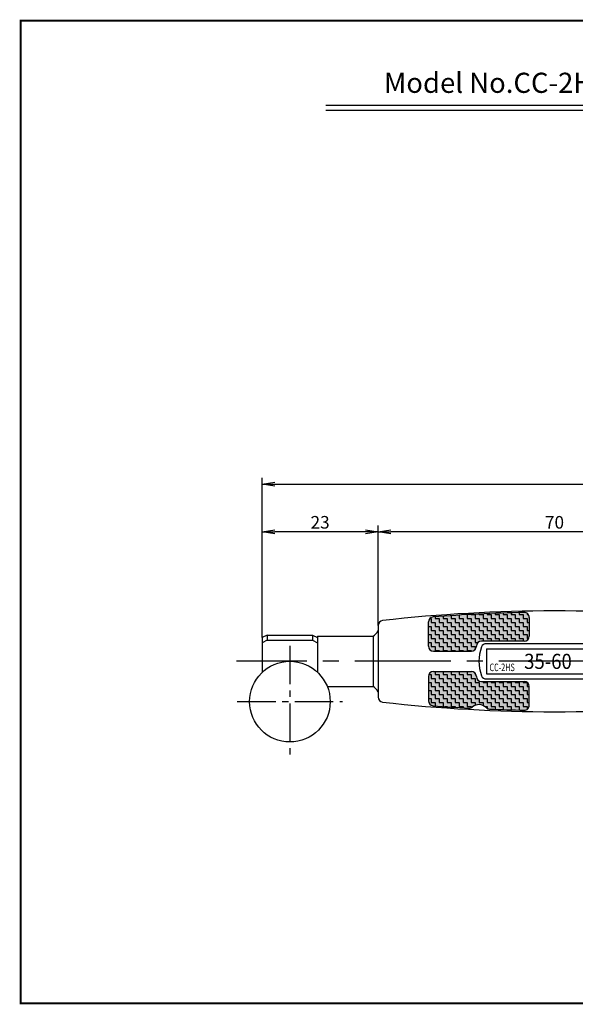
# Model space of a CAD drawing. Extents: x 605 to 875, y 118 to 313.
# Drawn here: x 605 to 715, y 118 to 313 of the extents above; entities that cross this region are included whole.
import ezdxf
from ezdxf.enums import TextEntityAlignment as Align

# ---------------------------------------------------------------- set-up
doc = ezdxf.new("R2010")
doc.units = 0
doc.linetypes.add('CENTER2', pattern=[28.575, 19.05, -3.175, 3.175, -3.175])
doc.layers.get('0').update_dxf_attribs({"linetype": 'CONTINUOUS'})
doc.layers.get('DEFPOINTS').update_dxf_attribs({"linetype": 'CONTINUOUS'})
for name, color, linetype in [('C', 7, 'CONTINUOUS'), ('中心線', 4, 'CENTER2'), ('外形線', 7, 'CONTINUOUS'), ('寸法線', 2, 'CONTINUOUS'), ('文字', 6, 'CONTINUOUS')]:
    doc.layers.add(name, color=color, linetype=linetype)
doc.styles.add('STYLE3', font='romans.shx', dxfattribs={"bigfont": 'bigfont.shx'})
doc.dimstyles.new('STYLE3', dxfattribs={"dimtxt": 2.5, "dimasz": 2.5, "dimexe": 1.25, "dimexo": 0, "dimtad": 1, "dimdec": 1, "dimdsep": 46, "dimtxsty": 'STYLE3', "dimblk1": 'OPEN', "dimblk2": 'OPEN', "dimsah": 1, "dimcen": 2.5, "dimclrd": 2, "dimclre": 2, "dimclrt": 6, "dimadec": 0, "dimazin": 0, "dimtfac": 1, "dimtdec": 4, "dimtmove": 0, "dimatfit": 3, "dimldrblk": 'OPEN', "dimfxl": 1, "dimtolj": 1, "dimtzin": 0, "dimarcsym": 0})

# ---------------------------------------------------------------- blocks, each defined once
blk = doc.blocks.new('_OPEN')
at = {"color": 0, "linetype": 'ByBlock'}
for p, q in [((-1, 0.167), (0, 0)), ((0, 0), (-1, -0.167)), ((0, 0), (-1, 0))]:
    blk.add_line(p, q, dxfattribs=at)
blk = doc.blocks.new('*D32')
at = {"layer": 'DEFPOINTS', "color": 0, "transparency": 16777216}
for p in [(675.74, 211.65), (675.74, 193.05), (745.74, 193.05)]:
    blk.add_point(p, dxfattribs=at)
at = {"layer": '寸法線', "color": 2, "lineweight": -2, "transparency": 16777216}
for p, q in [((675.74, 193.05), (675.74, 212.9)), ((743.24, 211.65), (678.24, 211.65)), ((745.74, 193.05), (745.74, 212.9))]:
    blk.add_line(p, q, dxfattribs=at)
at = {"layer": '寸法線', "color": 2, "lineweight": -2, "transparency": 16777216, "xscale": 2.5, "yscale": 2.5, "zscale": 2.5, "rotation": 180}
blk.add_blockref('_OPEN', (675.74, 211.65), dxfattribs=at)
at = {"layer": '寸法線', "color": 2, "lineweight": -2, "transparency": 16777216, "xscale": 2.5, "yscale": 2.5, "zscale": 2.5}
blk.add_blockref('_OPEN', (745.74, 211.65), dxfattribs=at)
at = {"layer": '寸法線', "color": 6, "transparency": 16777216, "insert": (710.74, 213.53), "char_height": 2.5, "attachment_point": 5, "style": 'STYLE3'}
blk.add_mtext('\\A1;70', dxfattribs=at)
blk = doc.blocks.new('*D33')
at = {"layer": 'DEFPOINTS', "color": 0, "transparency": 16777216}
for p in [(804.24, 221.1), (804.24, 202.94), (652.74, 190.64)]:
    blk.add_point(p, dxfattribs=at)
at = {"layer": '寸法線', "color": 2, "lineweight": -2, "transparency": 16777216}
for p, q in [((652.74, 190.64), (652.74, 222.35)), ((655.24, 221.1), (801.74, 221.1)), ((804.24, 202.94), (804.24, 222.35))]:
    blk.add_line(p, q, dxfattribs=at)
at = {"layer": '寸法線', "color": 2, "lineweight": -2, "transparency": 16777216, "xscale": 2.5, "yscale": 2.5, "zscale": 2.5, "rotation": 180}
blk.add_blockref('_OPEN', (652.74, 221.1), dxfattribs=at)
at = {"layer": '寸法線', "color": 2, "lineweight": -2, "transparency": 16777216, "xscale": 2.5, "yscale": 2.5, "zscale": 2.5}
blk.add_blockref('_OPEN', (804.24, 221.1), dxfattribs=at)
at = {"layer": '寸法線', "color": 6, "transparency": 16777216, "insert": (728.49, 222.97), "char_height": 2.5, "attachment_point": 5, "style": 'STYLE3'}
blk.add_mtext('\\A1;151.5', dxfattribs=at)
blk = doc.blocks.new('*D37')
at = {"layer": 'DEFPOINTS', "color": 0, "transparency": 16777216}
for p in [(652.74, 211.65), (675.74, 193.05), (652.74, 190.64)]:
    blk.add_point(p, dxfattribs=at)
at = {"layer": '寸法線', "color": 2, "lineweight": -2, "transparency": 16777216}
for p, q in [((652.74, 190.64), (652.74, 212.9)), ((673.24, 211.65), (655.24, 211.65)), ((675.74, 193.05), (675.74, 212.9))]:
    blk.add_line(p, q, dxfattribs=at)
at = {"layer": '寸法線', "color": 2, "lineweight": -2, "transparency": 16777216, "xscale": 2.5, "yscale": 2.5, "zscale": 2.5, "rotation": 180}
blk.add_blockref('_OPEN', (652.74, 211.65), dxfattribs=at)
at = {"layer": '寸法線', "color": 2, "lineweight": -2, "transparency": 16777216, "xscale": 2.5, "yscale": 2.5, "zscale": 2.5}
blk.add_blockref('_OPEN', (675.74, 211.65), dxfattribs=at)
at = {"layer": '寸法線', "color": 6, "transparency": 16777216, "insert": (664.24, 213.53), "char_height": 2.5, "attachment_point": 5, "style": 'STYLE3'}
blk.add_mtext('\\A1;23', dxfattribs=at)

msp = doc.modelspace()

# ---------------------------------------------------------------- hatches: boundary and pattern name
at = {"layer": '文字'}
h = msp.add_hatch(color=3, dxfattribs=at)
h.dxf.hatch_style = 1
h.paths.add_polyline_path([(705.551, 195.22, 0.0866735), (705.304, 195.46), (705.304, 195.22)], flags=17)
h.paths.add_polyline_path([(705.304, 192.839), (705.304, 192.045), (705.741, 192.045), (705.741, 193.633), (705.304, 193.633), (705.304, 194.427), (704.51, 194.427), (704.51, 195.22), (703.716, 195.22), (703.716, 195.612, 0.0012921), (702.129, 195.571), (702.129, 195.22), (702.923, 195.22), (702.923, 194.427), (703.716, 194.427), (703.716, 193.633), (704.51, 193.633), (704.51, 192.839)])
h.paths.add_polyline_path([(702.129, 192.839), (702.129, 192.045), (702.923, 192.045), (702.923, 191.252), (703.716, 191.252), (703.716, 190.458), (704.51, 190.458), (704.51, 189.942), (704.741, 189.942, 0.272759), (705.616, 190.458), (705.304, 190.458), (705.304, 191.252), (704.51, 191.252), (704.51, 192.045), (703.716, 192.045), (703.716, 192.839), (702.923, 192.839), (702.923, 193.633), (702.129, 193.633), (702.129, 194.427), (701.335, 194.427), (701.335, 195.22), (700.541, 195.22), (700.541, 195.523, 0.0012925), (698.954, 195.466), (698.954, 195.22), (699.748, 195.22), (699.748, 194.427), (700.541, 194.427), (700.541, 193.633), (701.335, 193.633), (701.335, 192.839)])
h.paths.add_polyline_path([(699.748, 192.045), (699.748, 191.252), (700.541, 191.252), (700.541, 190.458), (701.335, 190.458), (701.335, 189.942), (702.923, 189.942), (702.923, 190.458), (702.129, 190.458), (702.129, 191.252), (701.335, 191.252), (701.335, 192.045), (700.541, 192.045), (700.541, 192.839), (699.748, 192.839), (699.748, 193.633), (698.954, 193.633), (698.954, 194.427), (698.16, 194.427), (698.16, 195.22), (697.366, 195.22), (697.366, 195.401, 0.0012931), (695.779, 195.328), (695.779, 195.22), (696.573, 195.22), (696.573, 194.427), (697.366, 194.427), (697.366, 193.633), (698.16, 193.633), (698.16, 192.839), (698.954, 192.839), (698.954, 192.045)])
h.paths.add_polyline_path([(697.366, 191.252), (697.366, 190.458), (698.16, 190.458), (698.16, 189.942), (699.748, 189.942), (699.748, 190.458), (698.954, 190.458), (698.954, 191.252), (698.16, 191.252), (698.16, 192.045), (697.366, 192.045), (697.366, 192.839), (696.573, 192.839), (696.573, 193.633), (695.779, 193.633), (695.779, 194.427), (694.985, 194.427), (694.985, 195.22), (694.191, 195.22), (694.191, 195.246, 0.0006468), (693.398, 195.202), (693.398, 194.427), (694.191, 194.427), (694.191, 193.633), (694.985, 193.633), (694.985, 192.839), (695.779, 192.839), (695.779, 192.045), (696.573, 192.045), (696.573, 191.252)])
h.paths.add_polyline_path([(694.191, 191.252), (694.191, 190.458), (694.985, 190.458), (694.985, 189.664), (695.549, 189.664, -0.1934388), (696.241, 189.942), (696.573, 189.942), (696.573, 190.458), (695.779, 190.458), (695.779, 191.252), (694.985, 191.252), (694.985, 192.045), (694.191, 192.045), (694.191, 192.839), (693.398, 192.839), (693.398, 193.633), (692.604, 193.633), (692.604, 194.427), (691.81, 194.427), (691.81, 195.108, 0.0012944), (690.223, 195.006), (690.223, 194.427), (691.016, 194.427), (691.016, 193.633), (691.81, 193.633), (691.81, 192.839), (692.604, 192.839), (692.604, 192.045), (693.398, 192.045), (693.398, 191.252)])
h.paths.add_polyline_path([(692.604, 189.664), (692.604, 188.87), (693.398, 188.87), (693.398, 188.077), (694.191, 188.077), (694.191, 187.942), (694.241, 187.942, 0.2129065), (694.985, 188.274), (694.985, 188.87), (694.191, 188.87), (694.191, 189.664), (693.398, 189.664), (693.398, 190.458), (692.604, 190.458), (692.604, 191.252), (691.81, 191.252), (691.81, 192.045), (691.016, 192.045), (691.016, 192.839), (690.223, 192.839), (690.223, 193.633), (689.429, 193.633), (689.429, 194.427), (688.635, 194.427), (688.635, 194.896, 0.0012953), (687.048, 194.777), (687.048, 194.427), (687.841, 194.427), (687.841, 193.633), (688.635, 193.633), (688.635, 192.839), (689.429, 192.839), (689.429, 192.045), (690.223, 192.045), (690.223, 191.252), (691.016, 191.252), (691.016, 190.458), (691.81, 190.458), (691.81, 189.664)])
h.paths.add_polyline_path([(689.429, 189.664), (689.429, 188.87), (690.223, 188.87), (690.223, 188.077), (691.016, 188.077), (691.016, 187.942), (692.604, 187.942), (692.604, 188.077), (691.81, 188.077), (691.81, 188.87), (691.016, 188.87), (691.016, 189.664), (690.223, 189.664), (690.223, 190.458), (689.429, 190.458), (689.429, 191.252), (688.635, 191.252), (688.635, 192.045), (687.841, 192.045), (687.841, 192.839), (687.048, 192.839), (687.048, 193.633), (686.254, 193.633), (686.254, 194.427), (686.004, 194.427, 0.1878152), (685.741, 193.75), (685.741, 192.839), (686.254, 192.839), (686.254, 192.045), (687.048, 192.045), (687.048, 191.252), (687.841, 191.252), (687.841, 190.458), (688.635, 190.458), (688.635, 189.664)])
h.paths.add_polyline_path([(687.841, 188.077), (687.841, 187.942), (689.429, 187.942), (689.429, 188.077), (688.635, 188.077), (688.635, 188.87), (687.841, 188.87), (687.841, 189.664), (687.048, 189.664), (687.048, 190.458), (686.254, 190.458), (686.254, 191.252), (685.741, 191.252), (685.741, 189.664), (686.254, 189.664), (686.254, 188.87), (687.048, 188.87), (687.048, 188.077)], flags=17)
at = {"layer": '文字', "true_color": 0xafd9aa}
h = msp.add_hatch(color=9, dxfattribs=at)
h.dxf.hatch_style = 1
h.paths.add_polyline_path([(705.304, 195.22), (705.304, 195.46, 0.1555749), (704.721, 195.633, 0.000818), (703.716, 195.612), (703.716, 195.22), (704.51, 195.22), (704.51, 194.427), (705.304, 194.427), (705.304, 193.633), (705.741, 193.633), (705.741, 194.633, 0.1581002), (705.551, 195.22)])
h.paths.add_polyline_path([(703.716, 193.633), (703.716, 194.427), (702.923, 194.427), (702.923, 195.22), (702.129, 195.22), (702.129, 195.571, 0.0012923), (700.541, 195.523), (700.541, 195.22), (701.335, 195.22), (701.335, 194.427), (702.129, 194.427), (702.129, 193.633), (702.923, 193.633), (702.923, 192.839), (703.716, 192.839), (703.716, 192.045), (704.51, 192.045), (704.51, 191.252), (705.304, 191.252), (705.304, 190.458), (705.616, 190.458, 0.1270953), (705.741, 190.942), (705.741, 192.045), (705.304, 192.045), (705.304, 192.839), (704.51, 192.839), (704.51, 193.633)])
h.paths.add_polyline_path([(702.129, 191.252), (702.129, 190.458), (702.923, 190.458), (702.923, 189.942), (704.51, 189.942), (704.51, 190.458), (703.716, 190.458), (703.716, 191.252), (702.923, 191.252), (702.923, 192.045), (702.129, 192.045), (702.129, 192.839), (701.335, 192.839), (701.335, 193.633), (700.541, 193.633), (700.541, 194.427), (699.748, 194.427), (699.748, 195.22), (698.954, 195.22), (698.954, 195.466, 0.0012928), (697.366, 195.401), (697.366, 195.22), (698.16, 195.22), (698.16, 194.427), (698.954, 194.427), (698.954, 193.633), (699.748, 193.633), (699.748, 192.839), (700.541, 192.839), (700.541, 192.045), (701.335, 192.045), (701.335, 191.252)])
h.paths.add_polyline_path([(699.748, 191.252), (699.748, 192.045), (698.954, 192.045), (698.954, 192.839), (698.16, 192.839), (698.16, 193.633), (697.366, 193.633), (697.366, 194.427), (696.573, 194.427), (696.573, 195.22), (695.779, 195.22), (695.779, 195.328, 0.0012934), (694.191, 195.246), (694.191, 195.22), (694.985, 195.22), (694.985, 194.427), (695.779, 194.427), (695.779, 193.633), (696.573, 193.633), (696.573, 192.839), (697.366, 192.839), (697.366, 192.045), (698.16, 192.045), (698.16, 191.252), (698.954, 191.252), (698.954, 190.458), (699.748, 190.458), (699.748, 189.942), (701.335, 189.942), (701.335, 190.458), (700.541, 190.458), (700.541, 191.252)])
h.paths.add_polyline_path([(696.573, 191.252), (696.573, 192.045), (695.779, 192.045), (695.779, 192.839), (694.985, 192.839), (694.985, 193.633), (694.191, 193.633), (694.191, 194.427), (693.398, 194.427), (693.398, 195.202, 0.001294), (691.81, 195.108), (691.81, 194.427), (692.604, 194.427), (692.604, 193.633), (693.398, 193.633), (693.398, 192.839), (694.191, 192.839), (694.191, 192.045), (694.985, 192.045), (694.985, 191.252), (695.779, 191.252), (695.779, 190.458), (696.573, 190.458), (696.573, 189.942), (698.16, 189.942), (698.16, 190.458), (697.366, 190.458), (697.366, 191.252)])
h = msp.add_hatch(color=9, dxfattribs=at)
h.dxf.hatch_style = 1
h.paths.add_polyline_path([(692.604, 191.252), (692.604, 190.458), (693.398, 190.458), (693.398, 189.664), (694.191, 189.664), (694.191, 188.87), (694.985, 188.87), (694.985, 188.274, 0.1849928), (695.241, 188.942, -0.2043974), (695.549, 189.664), (694.985, 189.664), (694.985, 190.458), (694.191, 190.458), (694.191, 191.252), (693.398, 191.252), (693.398, 192.045), (692.604, 192.045), (692.604, 192.839), (691.81, 192.839), (691.81, 193.633), (691.016, 193.633), (691.016, 194.427), (690.223, 194.427), (690.223, 195.006, 0.0012948), (688.635, 194.896), (688.635, 194.427), (689.429, 194.427), (689.429, 193.633), (690.223, 193.633), (690.223, 192.839), (691.016, 192.839), (691.016, 192.045), (691.81, 192.045), (691.81, 191.252)])
h.paths.add_polyline_path([(691.016, 189.664), (691.016, 188.87), (691.81, 188.87), (691.81, 188.077), (692.604, 188.077), (692.604, 187.942), (694.191, 187.942), (694.191, 188.077), (693.398, 188.077), (693.398, 188.87), (692.604, 188.87), (692.604, 189.664), (691.81, 189.664), (691.81, 190.458), (691.016, 190.458), (691.016, 191.252), (690.223, 191.252), (690.223, 192.045), (689.429, 192.045), (689.429, 192.839), (688.635, 192.839), (688.635, 193.633), (687.841, 193.633), (687.841, 194.427), (687.048, 194.427), (687.048, 194.777, 0.0003141), (686.663, 194.747, 0.189661), (686.004, 194.427), (686.254, 194.427), (686.254, 193.633), (687.048, 193.633), (687.048, 192.839), (687.841, 192.839), (687.841, 192.045), (688.635, 192.045), (688.635, 191.252), (689.429, 191.252), (689.429, 190.458), (690.223, 190.458), (690.223, 189.664)])
h.paths.add_polyline_path([(688.635, 189.664), (688.635, 190.458), (687.841, 190.458), (687.841, 191.252), (687.048, 191.252), (687.048, 192.045), (686.254, 192.045), (686.254, 192.839), (685.741, 192.839), (685.741, 191.252), (686.254, 191.252), (686.254, 190.458), (687.048, 190.458), (687.048, 189.664), (687.841, 189.664), (687.841, 188.87), (688.635, 188.87), (688.635, 188.077), (689.429, 188.077), (689.429, 187.942), (691.016, 187.942), (691.016, 188.077), (690.223, 188.077), (690.223, 188.87), (689.429, 188.87), (689.429, 189.664)])
h.paths.add_polyline_path([(686.254, 188.87), (686.254, 189.664), (685.741, 189.664), (685.741, 188.942, 0.2677448), (686.24, 188.077), (686.254, 188.077), (686.254, 188.069, 0.1279138), (686.741, 187.942), (687.841, 187.942), (687.841, 188.077), (687.048, 188.077), (687.048, 188.87)])
at = {"layer": '文字'}
h = msp.add_hatch(color=3, dxfattribs=at)
h.dxf.hatch_style = 1
h.paths.add_polyline_path([(705.741, 180.933), (705.741, 180.942, 0.4142136), (704.741, 181.942), (704.51, 181.942), (704.51, 181.727), (705.304, 181.727), (705.304, 180.933)])
h.paths.add_polyline_path([(704.51, 179.345), (704.51, 178.552), (705.304, 178.552), (705.304, 177.758), (705.741, 177.758), (705.741, 179.345), (705.304, 179.345), (705.304, 180.139), (704.51, 180.139), (704.51, 180.933), (703.716, 180.933), (703.716, 181.727), (702.923, 181.727), (702.923, 181.942), (701.335, 181.942), (701.335, 181.727), (702.129, 181.727), (702.129, 180.933), (702.923, 180.933), (702.923, 180.139), (703.716, 180.139), (703.716, 179.345)])
h.paths.add_polyline_path([(702.129, 178.552), (702.129, 177.758), (702.923, 177.758), (702.923, 176.964), (703.716, 176.964), (703.716, 176.272, 0.000818), (704.721, 176.251, 0.1555749), (705.304, 176.424), (705.304, 176.964), (704.51, 176.964), (704.51, 177.758), (703.716, 177.758), (703.716, 178.552), (702.923, 178.552), (702.923, 179.345), (702.129, 179.345), (702.129, 180.139), (701.335, 180.139), (701.335, 180.933), (700.541, 180.933), (700.541, 181.727), (699.748, 181.727), (699.748, 181.942), (698.16, 181.942), (698.16, 181.727), (698.954, 181.727), (698.954, 180.933), (699.748, 180.933), (699.748, 180.139), (700.541, 180.139), (700.541, 179.345), (701.335, 179.345), (701.335, 178.552)])
h.paths.add_polyline_path([(698.16, 179.345), (698.16, 178.552), (698.954, 178.552), (698.954, 177.758), (699.748, 177.758), (699.748, 176.964), (700.541, 176.964), (700.541, 176.362, 0.0012923), (702.129, 176.313), (702.129, 176.964), (701.335, 176.964), (701.335, 177.758), (700.541, 177.758), (700.541, 178.552), (699.748, 178.552), (699.748, 179.345), (698.954, 179.345), (698.954, 180.139), (698.16, 180.139), (698.16, 180.933), (697.366, 180.933), (697.366, 181.727), (696.573, 181.727), (696.573, 181.942), (696.241, 181.942, -0.4142136), (695.241, 182.942, 0.0955411), (695.169, 183.314), (694.985, 183.314), (694.985, 183.61, 0.2129065), (694.241, 183.942), (693.398, 183.942), (693.398, 183.314), (694.191, 183.314), (694.191, 182.52), (694.985, 182.52), (694.985, 181.727), (695.779, 181.727), (695.779, 180.933), (696.573, 180.933), (696.573, 180.139), (697.366, 180.139), (697.366, 179.345)])
h.paths.add_polyline_path([(695.779, 178.552), (695.779, 177.758), (696.573, 177.758), (696.573, 177.177, -0.0525798), (696.934, 176.964), (697.366, 176.964), (697.366, 176.604, 0.1249258), (697.838, 176.463, 0.0009089), (698.954, 176.418), (698.954, 176.964), (698.16, 176.964), (698.16, 177.758), (697.366, 177.758), (697.366, 178.552), (696.573, 178.552), (696.573, 179.345), (695.779, 179.345), (695.779, 180.139), (694.985, 180.139), (694.985, 180.933), (694.191, 180.933), (694.191, 181.727), (693.398, 181.727), (693.398, 182.52), (692.604, 182.52), (692.604, 183.314), (691.81, 183.314), (691.81, 183.942), (690.223, 183.942), (690.223, 183.314), (691.016, 183.314), (691.016, 182.52), (691.81, 182.52), (691.81, 181.727), (692.604, 181.727), (692.604, 180.933), (693.398, 180.933), (693.398, 180.139), (694.191, 180.139), (694.191, 179.345), (694.985, 179.345), (694.985, 178.552)])
h.paths.add_polyline_path([(693.398, 177.758), (693.398, 176.964), (694.191, 176.964), (694.191, 176.733, 0.0782791), (694.458, 176.893, -0.0773299), (694.985, 177.21), (694.985, 177.758), (694.191, 177.758), (694.191, 178.552), (693.398, 178.552), (693.398, 179.345), (692.604, 179.345), (692.604, 180.139), (691.81, 180.139), (691.81, 180.933), (691.016, 180.933), (691.016, 181.727), (690.223, 181.727), (690.223, 182.52), (689.429, 182.52), (689.429, 183.314), (688.635, 183.314), (688.635, 183.942), (687.048, 183.942), (687.048, 183.314), (687.841, 183.314), (687.841, 182.52), (688.635, 182.52), (688.635, 181.727), (689.429, 181.727), (689.429, 180.933), (690.223, 180.933), (690.223, 180.139), (691.016, 180.139), (691.016, 179.345), (691.81, 179.345), (691.81, 178.552), (692.604, 178.552), (692.604, 177.758)])
h.paths.add_polyline_path([(691.016, 176.964), (691.016, 176.826, 0.0012942), (692.604, 176.728), (692.604, 176.964), (691.81, 176.964), (691.81, 177.758), (691.016, 177.758), (691.016, 178.552), (690.223, 178.552), (690.223, 179.345), (689.429, 179.345), (689.429, 180.139), (688.635, 180.139), (688.635, 180.933), (687.841, 180.933), (687.841, 181.727), (687.048, 181.727), (687.048, 182.52), (686.254, 182.52), (686.254, 183.314), (685.813, 183.314, 0.0955411), (685.741, 182.942), (685.741, 181.727), (686.254, 181.727), (686.254, 180.933), (687.048, 180.933), (687.048, 180.139), (687.841, 180.139), (687.841, 179.345), (688.635, 179.345), (688.635, 178.552), (689.429, 178.552), (689.429, 177.758), (690.223, 177.758), (690.223, 176.964)])
h.paths.add_polyline_path([(688.635, 176.988), (688.635, 177.758), (687.841, 177.758), (687.841, 178.552), (687.048, 178.552), (687.048, 179.345), (686.254, 179.345), (686.254, 180.139), (685.741, 180.139), (685.741, 178.552), (686.254, 178.552), (686.254, 177.758), (687.048, 177.758), (687.048, 177.107, 0.0012953)], flags=17)
at = {"layer": '文字', "true_color": 0xafd9aa}
h = msp.add_hatch(color=9, dxfattribs=at)
h.dxf.hatch_style = 1
h.paths.add_polyline_path([(693.398, 179.345), (693.398, 178.552), (694.191, 178.552), (694.191, 177.758), (694.985, 177.758), (694.985, 177.21, -0.2069828), (696.573, 177.177), (696.573, 177.758), (695.779, 177.758), (695.779, 178.552), (694.985, 178.552), (694.985, 179.345), (694.191, 179.345), (694.191, 180.139), (693.398, 180.139), (693.398, 180.933), (692.604, 180.933), (692.604, 181.727), (691.81, 181.727), (691.81, 182.52), (691.016, 182.52), (691.016, 183.314), (690.223, 183.314), (690.223, 183.942), (688.635, 183.942), (688.635, 183.314), (689.429, 183.314), (689.429, 182.52), (690.223, 182.52), (690.223, 181.727), (691.016, 181.727), (691.016, 180.933), (691.81, 180.933), (691.81, 180.139), (692.604, 180.139), (692.604, 179.345)])
h.paths.add_polyline_path([(697.366, 176.604), (697.366, 176.964), (696.934, 176.964, -0.038695), (697.167, 176.761, 0.0637064)])
h.paths.add_polyline_path([(691.81, 177.758), (691.81, 176.964), (692.604, 176.964), (692.604, 176.728, 0.0009436), (693.762, 176.662, 0.1102257), (694.191, 176.733), (694.191, 176.964), (693.398, 176.964), (693.398, 177.758), (692.604, 177.758), (692.604, 178.552), (691.81, 178.552), (691.81, 179.345), (691.016, 179.345), (691.016, 180.139), (690.223, 180.139), (690.223, 180.933), (689.429, 180.933), (689.429, 181.727), (688.635, 181.727), (688.635, 182.52), (687.841, 182.52), (687.841, 183.314), (687.048, 183.314), (687.048, 183.942), (686.741, 183.942, 0.3065413), (685.813, 183.314), (686.254, 183.314), (686.254, 182.52), (687.048, 182.52), (687.048, 181.727), (687.841, 181.727), (687.841, 180.933), (688.635, 180.933), (688.635, 180.139), (689.429, 180.139), (689.429, 179.345), (690.223, 179.345), (690.223, 178.552), (691.016, 178.552), (691.016, 177.758)])
h.paths.add_polyline_path([(689.429, 176.964), (689.429, 176.932, 0.0012946), (691.016, 176.826), (691.016, 176.964), (690.223, 176.964), (690.223, 177.758), (689.429, 177.758), (689.429, 178.552), (688.635, 178.552), (688.635, 179.345), (687.841, 179.345), (687.841, 180.139), (687.048, 180.139), (687.048, 180.933), (686.254, 180.933), (686.254, 181.727), (685.741, 181.727), (685.741, 180.139), (686.254, 180.139), (686.254, 179.345), (687.048, 179.345), (687.048, 178.552), (687.841, 178.552), (687.841, 177.758), (688.635, 177.758), (688.635, 176.988, 0.0002782), (688.976, 176.964)])
h.paths.add_polyline_path([(687.048, 177.107), (687.048, 177.758), (686.254, 177.758), (686.254, 178.552), (685.741, 178.552), (685.741, 178.134, 0.391419), (686.663, 177.137, 0.0003141)])
h = msp.add_hatch(color=9, dxfattribs=at)
h.dxf.hatch_style = 1
h.paths.add_polyline_path([(705.304, 180.933), (705.304, 181.727), (704.51, 181.727), (704.51, 181.942), (702.923, 181.942), (702.923, 181.727), (703.716, 181.727), (703.716, 180.933), (704.51, 180.933), (704.51, 180.139), (705.304, 180.139), (705.304, 179.345), (705.741, 179.345), (705.741, 180.933)], flags=17)
h.paths.add_polyline_path([(703.716, 178.552), (703.716, 177.758), (704.51, 177.758), (704.51, 176.964), (705.304, 176.964), (705.304, 176.424, 0.2481744), (705.741, 177.251), (705.741, 177.758), (705.304, 177.758), (705.304, 178.552), (704.51, 178.552), (704.51, 179.345), (703.716, 179.345), (703.716, 180.139), (702.923, 180.139), (702.923, 180.933), (702.129, 180.933), (702.129, 181.727), (701.335, 181.727), (701.335, 181.942), (699.748, 181.942), (699.748, 181.727), (700.541, 181.727), (700.541, 180.933), (701.335, 180.933), (701.335, 180.139), (702.129, 180.139), (702.129, 179.345), (702.923, 179.345), (702.923, 178.552)])
h.paths.add_polyline_path([(701.335, 178.552), (701.335, 179.345), (700.541, 179.345), (700.541, 180.139), (699.748, 180.139), (699.748, 180.933), (698.954, 180.933), (698.954, 181.727), (698.16, 181.727), (698.16, 181.942), (696.573, 181.942), (696.573, 181.727), (697.366, 181.727), (697.366, 180.933), (698.16, 180.933), (698.16, 180.139), (698.954, 180.139), (698.954, 179.345), (699.748, 179.345), (699.748, 178.552), (700.541, 178.552), (700.541, 177.758), (701.335, 177.758), (701.335, 176.964), (702.129, 176.964), (702.129, 176.313, 0.0012921), (703.716, 176.272), (703.716, 176.964), (702.923, 176.964), (702.923, 177.758), (702.129, 177.758), (702.129, 178.552)])
h.paths.add_polyline_path([(698.954, 176.964), (698.954, 176.418, 0.0012925), (700.541, 176.362), (700.541, 176.964), (699.748, 176.964), (699.748, 177.758), (698.954, 177.758), (698.954, 178.552), (698.16, 178.552), (698.16, 179.345), (697.366, 179.345), (697.366, 180.139), (696.573, 180.139), (696.573, 180.933), (695.779, 180.933), (695.779, 181.727), (694.985, 181.727), (694.985, 182.52), (694.191, 182.52), (694.191, 183.314), (693.398, 183.314), (693.398, 183.942), (691.81, 183.942), (691.81, 183.314), (692.604, 183.314), (692.604, 182.52), (693.398, 182.52), (693.398, 181.727), (694.191, 181.727), (694.191, 180.933), (694.985, 180.933), (694.985, 180.139), (695.779, 180.139), (695.779, 179.345), (696.573, 179.345), (696.573, 178.552), (697.366, 178.552), (697.366, 177.758), (698.16, 177.758), (698.16, 176.964)])
h.paths.add_polyline_path([(695.169, 183.314, 0.0878981), (694.985, 183.61), (694.985, 183.314)], flags=17)

# ---------------------------------------------------------------- linework, layer by layer
at = {"layer": 'C', "const_width": 0.4}
msp.add_lwpolyline([(604.845, 313.077), (859.845, 313.077), (859.845, 118.077), (604.845, 118.077), (604.845, 313.077)], dxfattribs=at)
at = {"layer": 'DEFPOINTS', "color": 0, "linetype": 'ByBlock'}
msp.add_point((652.741, 189.642), dxfattribs=at)
at = {"layer": '中心線', "ltscale": 0.4}
for p, q in [((658.241, 189.028), (658.241, 166.856)), ((647.807, 177.942), (668.675, 177.942))]:
    msp.add_line(p, q, dxfattribs=at)
at = {"layer": '中心線'}
msp.add_line((804.462, 185.942), (647.678, 185.942), dxfattribs=at)
at = {"layer": '外形線'}
for p, q in [((665.345, 296.293), (799.345, 296.293)), ((665.345, 295.293), (799.345, 295.293)), ((675.741, 193.049), (675.741, 191.942)), ((675.741, 191.942), (675.741, 179.942)), ((653.741, 191.142), (652.741, 190.642)), ((652.741, 190.642), (652.741, 183.752)), ((653.741, 190.142), (652.741, 189.642)), ((653.741, 191.142), (662.741, 191.142)), ((653.741, 191.142), (653.741, 190.142)), ((653.741, 191.142), (653.741, 190.142)), ((653.741, 190.142), (662.741, 190.142)), ((662.741, 191.142), (662.741, 190.142)), ((662.741, 191.142), (663.741, 190.642)), ((662.741, 190.142), (663.741, 189.642)), ((663.741, 190.942), (663.741, 183.752)), ((663.741, 190.942), (674.741, 190.942)), ((674.741, 190.942), (674.741, 180.942)), ((724.279, 189.442), (697.203, 189.442)), ((697.241, 188.442), (724.241, 188.442)), ((697.241, 188.442), (697.241, 183.442)), ((697.203, 182.442), (724.279, 182.442)), ((697.241, 183.442), (724.241, 183.442)), ((665.657, 180.942), (674.741, 180.942)), ((675.741, 179.942), (675.741, 178.835))]:
    msp.add_line(p, q, dxfattribs=at)
at = {"layer": '外形線', "color": 9, "linetype": 'Continuous', "true_color": 0xafd9aa}
for p, q in [((697.366, 195.401), (697.366, 195.22)), ((698.954, 195.466), (698.954, 195.22)), ((700.541, 195.523), (700.541, 195.22)), ((702.129, 195.571), (702.129, 195.22)), ((703.716, 195.612), (703.716, 195.22)), ((705.304, 195.46), (705.304, 195.22)), ((686.004, 194.427), (686.254, 194.427)), ((686.254, 194.427), (686.254, 193.633)), ((686.254, 193.633), (687.048, 193.633)), ((687.048, 194.777), (687.048, 194.427)), ((687.048, 194.427), (687.841, 194.427)), ((687.048, 193.633), (687.048, 192.839)), ((687.841, 194.427), (687.841, 193.633)), ((687.841, 193.633), (688.635, 193.633)), ((688.635, 194.896), (688.635, 194.427)), ((688.635, 194.427), (689.429, 194.427)), ((688.635, 193.633), (688.635, 192.839)), ((689.429, 194.427), (689.429, 193.633)), ((689.429, 193.633), (690.223, 193.633)), ((690.223, 195.006), (690.223, 194.427)), ((690.223, 194.427), (691.016, 194.427)), ((690.223, 193.633), (690.223, 192.839)), ((691.016, 194.427), (691.016, 193.633)), ((691.016, 193.633), (691.81, 193.633)), ((691.81, 195.108), (691.81, 194.427)), ((691.81, 194.427), (692.604, 194.427)), ((691.81, 193.633), (691.81, 192.839)), ((692.604, 194.427), (692.604, 193.633)), ((692.604, 193.633), (693.398, 193.633)), ((693.398, 195.202), (693.398, 194.427)), ((693.398, 194.427), (694.191, 194.427)), ((693.398, 193.633), (693.398, 192.839)), ((694.191, 195.246), (694.191, 195.22)), ((694.191, 195.22), (694.985, 195.22)), ((694.191, 194.427), (694.191, 193.633)), ((694.191, 193.633), (694.985, 193.633)), ((694.985, 195.22), (694.985, 194.427)), ((694.985, 194.427), (695.779, 194.427)), ((694.985, 193.633), (694.985, 192.839)), ((695.779, 195.328), (695.779, 195.22)), ((695.779, 195.22), (696.573, 195.22)), ((695.779, 194.427), (695.779, 193.633)), ((695.779, 193.633), (696.573, 193.633)), ((696.573, 195.22), (696.573, 194.427)), ((696.573, 194.427), (697.366, 194.427)), ((696.573, 193.633), (696.573, 192.839)), ((697.366, 195.22), (698.16, 195.22)), ((697.366, 194.427), (697.366, 193.633)), ((697.366, 193.633), (698.16, 193.633)), ((698.16, 195.22), (698.16, 194.427)), ((698.16, 194.427), (698.954, 194.427)), ((698.16, 193.633), (698.16, 192.839)), ((698.954, 195.22), (699.748, 195.22)), ((698.954, 194.427), (698.954, 193.633)), ((698.954, 193.633), (699.748, 193.633)), ((699.748, 195.22), (699.748, 194.427)), ((699.748, 194.427), (700.541, 194.427)), ((699.748, 193.633), (699.748, 192.839)), ((700.541, 195.22), (701.335, 195.22)), ((700.541, 194.427), (700.541, 193.633)), ((700.541, 193.633), (701.335, 193.633)), ((701.335, 195.22), (701.335, 194.427)), ((701.335, 194.427), (702.129, 194.427)), ((701.335, 193.633), (701.335, 192.839)), ((702.129, 195.22), (702.923, 195.22)), ((702.129, 194.427), (702.129, 193.633)), ((702.129, 193.633), (702.923, 193.633)), ((702.923, 195.22), (702.923, 194.427)), ((702.923, 194.427), (703.716, 194.427)), ((702.923, 193.633), (702.923, 192.839)), ((703.716, 195.22), (704.51, 195.22)), ((703.716, 194.427), (703.716, 193.633)), ((703.716, 193.633), (704.51, 193.633)), ((704.51, 195.22), (704.51, 194.427)), ((704.51, 194.427), (705.304, 194.427)), ((704.51, 193.633), (704.51, 192.839)), ((705.304, 195.22), (705.551, 195.22)), ((705.304, 194.427), (705.304, 193.633)), ((705.304, 193.633), (705.741, 193.633)), ((685.741, 192.839), (686.254, 192.839)), ((686.254, 192.839), (686.254, 192.045)), ((686.254, 192.045), (687.048, 192.045)), ((687.048, 192.839), (687.841, 192.839)), ((687.048, 192.045), (687.048, 191.252)), ((687.841, 192.839), (687.841, 192.045)), ((687.841, 192.045), (688.635, 192.045)), ((688.635, 192.839), (689.429, 192.839)), ((688.635, 192.045), (688.635, 191.252)), ((689.429, 192.839), (689.429, 192.045)), ((689.429, 192.045), (690.223, 192.045)), ((690.223, 192.839), (691.016, 192.839)), ((690.223, 192.045), (690.223, 191.252)), ((691.016, 192.839), (691.016, 192.045)), ((691.016, 192.045), (691.81, 192.045)), ((691.81, 192.839), (692.604, 192.839)), ((691.81, 192.045), (691.81, 191.252)), ((692.604, 192.839), (692.604, 192.045)), ((692.604, 192.045), (693.398, 192.045)), ((693.398, 192.839), (694.191, 192.839)), ((693.398, 192.045), (693.398, 191.252)), ((694.191, 192.839), (694.191, 192.045)), ((694.191, 192.045), (694.985, 192.045)), ((694.985, 192.839), (695.779, 192.839)), ((694.985, 192.045), (694.985, 191.252)), ((695.779, 192.839), (695.779, 192.045)), ((695.779, 192.045), (696.573, 192.045)), ((696.573, 192.839), (697.366, 192.839)), ((696.573, 192.045), (696.573, 191.252)), ((697.366, 192.839), (697.366, 192.045)), ((697.366, 192.045), (698.16, 192.045)), ((698.16, 192.839), (698.954, 192.839)), ((698.16, 192.045), (698.16, 191.252)), ((698.954, 192.839), (698.954, 192.045)), ((698.954, 192.045), (699.748, 192.045)), ((699.748, 192.839), (700.541, 192.839)), ((699.748, 192.045), (699.748, 191.252)), ((700.541, 192.839), (700.541, 192.045)), ((700.541, 192.045), (701.335, 192.045)), ((701.335, 192.839), (702.129, 192.839)), ((701.335, 192.045), (701.335, 191.252)), ((702.129, 192.839), (702.129, 192.045)), ((702.129, 192.045), (702.923, 192.045)), ((702.923, 192.839), (703.716, 192.839)), ((702.923, 192.045), (702.923, 191.252)), ((703.716, 192.839), (703.716, 192.045)), ((703.716, 192.045), (704.51, 192.045)), ((704.51, 192.839), (705.304, 192.839)), ((704.51, 192.045), (704.51, 191.252)), ((705.304, 192.839), (705.304, 192.045)), ((705.304, 192.045), (705.741, 192.045)), ((685.741, 191.252), (686.254, 191.252)), ((685.741, 189.664), (686.254, 189.664)), ((686.254, 191.252), (686.254, 190.458)), ((686.254, 190.458), (687.048, 190.458)), ((686.254, 189.664), (686.254, 188.87)), ((687.048, 191.252), (687.841, 191.252)), ((687.048, 190.458), (687.048, 189.664)), ((687.048, 189.664), (687.841, 189.664)), ((687.841, 191.252), (687.841, 190.458)), ((687.841, 190.458), (688.635, 190.458)), ((687.841, 189.664), (687.841, 188.87)), ((688.635, 191.252), (689.429, 191.252)), ((688.635, 190.458), (688.635, 189.664)), ((688.635, 189.664), (689.429, 189.664)), ((689.429, 191.252), (689.429, 190.458)), ((689.429, 190.458), (690.223, 190.458)), ((689.429, 189.664), (689.429, 188.87)), ((690.223, 191.252), (691.016, 191.252)), ((690.223, 190.458), (690.223, 189.664)), ((690.223, 189.664), (691.016, 189.664)), ((691.016, 191.252), (691.016, 190.458)), ((691.016, 190.458), (691.81, 190.458)), ((691.016, 189.664), (691.016, 188.87)), ((691.81, 191.252), (692.604, 191.252)), ((691.81, 190.458), (691.81, 189.664)), ((691.81, 189.664), (692.604, 189.664)), ((692.604, 191.252), (692.604, 190.458)), ((692.604, 190.458), (693.398, 190.458)), ((692.604, 189.664), (692.604, 188.87)), ((693.398, 191.252), (694.191, 191.252)), ((693.398, 190.458), (693.398, 189.664)), ((693.398, 189.664), (694.191, 189.664)), ((694.191, 191.252), (694.191, 190.458)), ((694.191, 190.458), (694.985, 190.458)), ((694.191, 189.664), (694.191, 188.87)), ((694.985, 191.252), (695.779, 191.252)), ((694.985, 190.458), (694.985, 189.664)), ((694.985, 189.664), (695.549, 189.664)), ((695.779, 191.252), (695.779, 190.458)), ((695.779, 190.458), (696.573, 190.458)), ((696.573, 191.252), (697.366, 191.252)), ((696.573, 190.458), (696.573, 189.942)), ((697.366, 191.252), (697.366, 190.458)), ((697.366, 190.458), (698.16, 190.458)), ((698.16, 191.252), (698.954, 191.252)), ((698.16, 190.458), (698.16, 189.942)), ((698.954, 191.252), (698.954, 190.458)), ((698.954, 190.458), (699.748, 190.458)), ((699.748, 191.252), (700.541, 191.252)), ((699.748, 190.458), (699.748, 189.942)), ((700.541, 191.252), (700.541, 190.458)), ((700.541, 190.458), (701.335, 190.458)), ((701.335, 191.252), (702.129, 191.252)), ((701.335, 190.458), (701.335, 189.942)), ((702.129, 191.252), (702.129, 190.458)), ((702.129, 190.458), (702.923, 190.458)), ((702.923, 191.252), (703.716, 191.252)), ((702.923, 190.458), (702.923, 189.942)), ((703.716, 191.252), (703.716, 190.458)), ((703.716, 190.458), (704.51, 190.458)), ((704.51, 191.252), (705.304, 191.252)), ((704.51, 190.458), (704.51, 189.942)), ((705.304, 191.252), (705.304, 190.458)), ((705.304, 190.458), (705.616, 190.458)), ((686.24, 188.077), (686.254, 188.077)), ((686.254, 188.87), (687.048, 188.87)), ((686.254, 188.077), (686.254, 188.069)), ((687.048, 188.87), (687.048, 188.077)), ((687.048, 188.077), (687.841, 188.077)), ((687.841, 188.87), (688.635, 188.87)), ((687.841, 188.077), (687.841, 187.942)), ((688.635, 188.87), (688.635, 188.077)), ((688.635, 188.077), (689.429, 188.077)), ((689.429, 188.87), (690.223, 188.87)), ((689.429, 188.077), (689.429, 187.942)), ((690.223, 188.87), (690.223, 188.077)), ((690.223, 188.077), (691.016, 188.077)), ((691.016, 188.87), (691.81, 188.87)), ((691.016, 188.077), (691.016, 187.942)), ((691.81, 188.87), (691.81, 188.077)), ((691.81, 188.077), (692.604, 188.077)), ((692.604, 188.87), (693.398, 188.87)), ((692.604, 188.077), (692.604, 187.942)), ((693.398, 188.87), (693.398, 188.077)), ((693.398, 188.077), (694.191, 188.077)), ((694.191, 188.87), (694.985, 188.87)), ((694.191, 188.077), (694.191, 187.942)), ((694.985, 188.87), (694.985, 188.274)), ((687.048, 183.942), (687.048, 183.314)), ((688.635, 183.942), (688.635, 183.314)), ((690.223, 183.942), (690.223, 183.314)), ((691.81, 183.942), (691.81, 183.314)), ((693.398, 183.942), (693.398, 183.314)), ((685.741, 181.727), (686.254, 181.727)), ((685.813, 183.314), (686.254, 183.314)), ((686.254, 183.314), (686.254, 182.52)), ((686.254, 182.52), (687.048, 182.52)), ((686.254, 181.727), (686.254, 180.933)), ((687.048, 183.314), (687.841, 183.314)), ((687.048, 182.52), (687.048, 181.727)), ((687.048, 181.727), (687.841, 181.727)), ((687.841, 183.314), (687.841, 182.52)), ((687.841, 182.52), (688.635, 182.52)), ((687.841, 181.727), (687.841, 180.933)), ((688.635, 183.314), (689.429, 183.314)), ((688.635, 182.52), (688.635, 181.727)), ((688.635, 181.727), (689.429, 181.727)), ((689.429, 183.314), (689.429, 182.52)), ((689.429, 182.52), (690.223, 182.52)), ((689.429, 181.727), (689.429, 180.933)), ((690.223, 183.314), (691.016, 183.314)), ((690.223, 182.52), (690.223, 181.727)), ((690.223, 181.727), (691.016, 181.727)), ((691.016, 183.314), (691.016, 182.52)), ((691.016, 182.52), (691.81, 182.52)), ((691.016, 181.727), (691.016, 180.933)), ((691.81, 183.314), (692.604, 183.314)), ((691.81, 182.52), (691.81, 181.727)), ((691.81, 181.727), (692.604, 181.727)), ((692.604, 183.314), (692.604, 182.52)), ((692.604, 182.52), (693.398, 182.52)), ((692.604, 181.727), (692.604, 180.933)), ((693.398, 183.314), (694.191, 183.314)), ((693.398, 182.52), (693.398, 181.727)), ((693.398, 181.727), (694.191, 181.727)), ((694.191, 183.314), (694.191, 182.52)), ((694.191, 182.52), (694.985, 182.52)), ((694.191, 181.727), (694.191, 180.933)), ((694.985, 183.61), (694.985, 183.314)), ((694.985, 183.314), (695.169, 183.314)), ((694.985, 182.52), (694.985, 181.727)), ((694.985, 181.727), (695.779, 181.727)), ((695.779, 181.727), (695.779, 180.933)), ((696.573, 181.942), (696.573, 181.727)), ((696.573, 181.727), (697.366, 181.727)), ((697.366, 181.727), (697.366, 180.933)), ((698.16, 181.942), (698.16, 181.727)), ((698.16, 181.727), (698.954, 181.727)), ((698.954, 181.727), (698.954, 180.933)), ((699.748, 181.942), (699.748, 181.727)), ((699.748, 181.727), (700.541, 181.727)), ((700.541, 181.727), (700.541, 180.933)), ((701.335, 181.942), (701.335, 181.727)), ((701.335, 181.727), (702.129, 181.727)), ((702.129, 181.727), (702.129, 180.933)), ((702.923, 181.942), (702.923, 181.727)), ((702.923, 181.727), (703.716, 181.727)), ((703.716, 181.727), (703.716, 180.933)), ((704.51, 181.942), (704.51, 181.727)), ((704.51, 181.727), (705.304, 181.727)), ((705.304, 181.727), (705.304, 180.933)), ((685.741, 180.139), (686.254, 180.139)), ((686.254, 180.933), (687.048, 180.933)), ((686.254, 180.139), (686.254, 179.345)), ((687.048, 180.933), (687.048, 180.139)), ((687.048, 180.139), (687.841, 180.139)), ((687.841, 180.933), (688.635, 180.933)), ((687.841, 180.139), (687.841, 179.345)), ((688.635, 180.933), (688.635, 180.139)), ((688.635, 180.139), (689.429, 180.139)), ((689.429, 180.933), (690.223, 180.933)), ((689.429, 180.139), (689.429, 179.345)), ((690.223, 180.933), (690.223, 180.139)), ((690.223, 180.139), (691.016, 180.139)), ((691.016, 180.933), (691.81, 180.933)), ((691.016, 180.139), (691.016, 179.345)), ((691.81, 180.933), (691.81, 180.139)), ((691.81, 180.139), (692.604, 180.139)), ((692.604, 180.933), (693.398, 180.933)), ((692.604, 180.139), (692.604, 179.345)), ((693.398, 180.933), (693.398, 180.139)), ((693.398, 180.139), (694.191, 180.139)), ((694.191, 180.933), (694.985, 180.933)), ((694.191, 180.139), (694.191, 179.345)), ((694.985, 180.933), (694.985, 180.139)), ((694.985, 180.139), (695.779, 180.139)), ((695.779, 180.933), (696.573, 180.933)), ((695.779, 180.139), (695.779, 179.345)), ((696.573, 180.933), (696.573, 180.139)), ((696.573, 180.139), (697.366, 180.139)), ((697.366, 180.933), (698.16, 180.933)), ((697.366, 180.139), (697.366, 179.345)), ((698.16, 180.933), (698.16, 180.139)), ((698.16, 180.139), (698.954, 180.139)), ((698.954, 180.933), (699.748, 180.933)), ((698.954, 180.139), (698.954, 179.345)), ((699.748, 180.933), (699.748, 180.139)), ((699.748, 180.139), (700.541, 180.139)), ((700.541, 180.933), (701.335, 180.933)), ((700.541, 180.139), (700.541, 179.345)), ((701.335, 180.933), (701.335, 180.139)), ((701.335, 180.139), (702.129, 180.139)), ((702.129, 180.933), (702.923, 180.933)), ((702.129, 180.139), (702.129, 179.345)), ((702.923, 180.933), (702.923, 180.139)), ((702.923, 180.139), (703.716, 180.139)), ((703.716, 180.933), (704.51, 180.933)), ((703.716, 180.139), (703.716, 179.345)), ((704.51, 180.933), (704.51, 180.139)), ((704.51, 180.139), (705.304, 180.139)), ((705.304, 180.933), (705.741, 180.933)), ((705.304, 180.139), (705.304, 179.345)), ((685.741, 178.552), (686.254, 178.552)), ((686.254, 179.345), (687.048, 179.345)), ((686.254, 178.552), (686.254, 177.758)), ((687.048, 179.345), (687.048, 178.552)), ((687.048, 178.552), (687.841, 178.552)), ((687.841, 179.345), (688.635, 179.345)), ((687.841, 178.552), (687.841, 177.758)), ((688.635, 179.345), (688.635, 178.552)), ((688.635, 178.552), (689.429, 178.552)), ((689.429, 179.345), (690.223, 179.345)), ((689.429, 178.552), (689.429, 177.758)), ((690.223, 179.345), (690.223, 178.552)), ((690.223, 178.552), (691.016, 178.552)), ((691.016, 179.345), (691.81, 179.345)), ((691.016, 178.552), (691.016, 177.758)), ((691.81, 179.345), (691.81, 178.552)), ((691.81, 178.552), (692.604, 178.552)), ((692.604, 179.345), (693.398, 179.345)), ((692.604, 178.552), (692.604, 177.758)), ((693.398, 179.345), (693.398, 178.552)), ((693.398, 178.552), (694.191, 178.552)), ((694.191, 179.345), (694.985, 179.345)), ((694.191, 178.552), (694.191, 177.758)), ((694.985, 179.345), (694.985, 178.552)), ((694.985, 178.552), (695.779, 178.552)), ((695.779, 179.345), (696.573, 179.345)), ((695.779, 178.552), (695.779, 177.758)), ((696.573, 179.345), (696.573, 178.552)), ((696.573, 178.552), (697.366, 178.552)), ((697.366, 179.345), (698.16, 179.345)), ((697.366, 178.552), (697.366, 177.758)), ((698.16, 179.345), (698.16, 178.552)), ((698.16, 178.552), (698.954, 178.552)), ((698.954, 179.345), (699.748, 179.345)), ((698.954, 178.552), (698.954, 177.758)), ((699.748, 179.345), (699.748, 178.552)), ((699.748, 178.552), (700.541, 178.552)), ((700.541, 179.345), (701.335, 179.345)), ((700.541, 178.552), (700.541, 177.758)), ((701.335, 179.345), (701.335, 178.552)), ((701.335, 178.552), (702.129, 178.552)), ((702.129, 179.345), (702.923, 179.345)), ((702.129, 178.552), (702.129, 177.758)), ((702.923, 179.345), (702.923, 178.552)), ((702.923, 178.552), (703.716, 178.552)), ((703.716, 179.345), (704.51, 179.345)), ((703.716, 178.552), (703.716, 177.758)), ((704.51, 179.345), (704.51, 178.552)), ((704.51, 178.552), (705.304, 178.552)), ((705.304, 179.345), (705.741, 179.345)), ((705.304, 178.552), (705.304, 177.758)), ((686.254, 177.758), (687.048, 177.758)), ((687.048, 177.758), (687.048, 177.107)), ((687.841, 177.758), (688.635, 177.758)), ((688.635, 177.758), (688.635, 176.988)), ((688.976, 176.964), (689.429, 176.964)), ((689.429, 177.758), (690.223, 177.758)), ((689.429, 176.964), (689.429, 176.932)), ((690.223, 177.758), (690.223, 176.964)), ((690.223, 176.964), (691.016, 176.964)), ((691.016, 177.758), (691.81, 177.758)), ((691.016, 176.964), (691.016, 176.826)), ((691.81, 177.758), (691.81, 176.964)), ((691.81, 176.964), (692.604, 176.964)), ((692.604, 177.758), (693.398, 177.758)), ((692.604, 176.964), (692.604, 176.728)), ((693.398, 177.758), (693.398, 176.964)), ((693.398, 176.964), (694.191, 176.964)), ((694.191, 177.758), (694.985, 177.758)), ((694.191, 176.964), (694.191, 176.733)), ((694.985, 177.758), (694.985, 177.21)), ((695.779, 177.758), (696.573, 177.758)), ((696.573, 177.758), (696.573, 177.177)), ((696.934, 176.964), (697.366, 176.964)), ((697.366, 177.758), (698.16, 177.758)), ((697.366, 176.964), (697.366, 176.604)), ((698.16, 177.758), (698.16, 176.964)), ((698.16, 176.964), (698.954, 176.964)), ((698.954, 177.758), (699.748, 177.758)), ((698.954, 176.964), (698.954, 176.418)), ((699.748, 177.758), (699.748, 176.964)), ((699.748, 176.964), (700.541, 176.964)), ((700.541, 177.758), (701.335, 177.758)), ((700.541, 176.964), (700.541, 176.362)), ((701.335, 177.758), (701.335, 176.964)), ((701.335, 176.964), (702.129, 176.964)), ((702.129, 177.758), (702.923, 177.758)), ((702.129, 176.964), (702.129, 176.313)), ((702.923, 177.758), (702.923, 176.964)), ((702.923, 176.964), (703.716, 176.964)), ((703.716, 177.758), (704.51, 177.758)), ((703.716, 176.964), (703.716, 176.272)), ((704.51, 177.758), (704.51, 176.964)), ((704.51, 176.964), (705.304, 176.964)), ((705.304, 177.758), (705.741, 177.758)), ((705.304, 176.964), (705.304, 176.424))]:
    msp.add_line(p, q, dxfattribs=at)
at = {"layer": '外形線'}
msp.add_circle((658.241, 177.942), 8, dxfattribs=at)
for centre, radius, start, end in [((710.741, -111.308), 307.25, 83.62586, 96.37414), ((676.741, 193.049), 1, 96.37414, 180), ((673.505, 193.115), 2.5, 299.6262, 333.42371), ((703.741, 185.942), 8, 159.07517, 200.92483), ((697.203, 188.442), 1, 90, 159.07517), ((697.203, 183.442), 1, 200.92483, 270), ((673.505, 178.769), 2.5, 26.57629, 60.3738), ((676.741, 178.835), 1, 180, 263.62586), ((710.741, 483.192), 307.25, 263.62586, 276.37414)]:
    msp.add_arc(centre, radius, start, end, dxfattribs=at)
at = {"layer": '文字'}
for p, q in [((685.741, 188.942), (685.741, 193.75)), ((705.741, 194.633), (705.741, 190.942)), ((704.741, 189.942), (696.241, 189.942)), ((686.741, 187.942), (694.241, 187.942)), ((686.741, 183.942), (694.241, 183.942)), ((685.741, 182.942), (685.741, 178.134)), ((696.241, 181.942), (704.741, 181.942)), ((705.741, 177.251), (705.741, 180.942))]:
    msp.add_line(p, q, dxfattribs=at)
for centre, radius, start, end in [((710.741, -111.558), 307.25, 91.1226, 94.49473), ((704.741, 194.633), 1, 0, 91.1226), ((686.741, 193.75), 1, 94.49473, 180), ((696.241, 188.942), 1, 90, 180), ((704.741, 190.942), 1, 270, 0), ((686.741, 188.942), 1, 180, 270), ((694.241, 188.942), 1, 270, 0), ((686.741, 182.942), 1, 90, 180), ((694.241, 182.942), 1, 0, 90), ((696.241, 182.942), 1, 180, 270), ((704.741, 180.942), 1, 0, 90), ((686.741, 178.134), 1, 180, 265.50527), ((710.741, 483.442), 307.25, 265.50527, 266.83207), ((693.817, 177.66), 1, 266.83207, 309.89612), ((695.741, 175.359), 2, 44.52904, 129.89612), ((697.88, 177.462), 1, 224.52904, 267.59309), ((710.741, 483.442), 307.25, 267.59309, 268.8774), ((704.741, 177.251), 1, 268.8774, 0)]:
    msp.add_arc(centre, radius, start, end, dxfattribs=at)

# ---------------------------------------------------------------- texts
at = {"layer": '文字', "style": 'STYLE3'}
msp.add_text('Model No.CC-2HS Short size Cylinder Gauge', height=4, dxfattribs=at).set_placement((732.345, 298.753), align=Align.CENTER)
at = {"layer": '文字', "color": 6, "style": 'STYLE3'}
for s, height, width, p in [('35-60', 3, 0.9, (704.716, 184.439)), ('CC-2HS', 1.5, 0.7, (697.839, 183.997))]:
    msp.add_text(s, height=height, dxfattribs=dict(at, width=width)).set_placement(p)

# ---------------------------------------------------------------- dimensions: what is measured, and where the dimension line sits
at = {"layer": '寸法線'}
dim = msp.add_linear_dim(base=(804.241, 221.096), p1=(652.741, 190.642), p2=(804.241, 202.942), dimstyle='STYLE3', override={"dimdec": 2}, dxfattribs=at)
dim.commit()
dim.dimension.update_dxf_attribs({"geometry": '*D33', "text_midpoint": (728.491, 221.096), "dimtype": 160})
for base, p1, p2, picture, middle in [((652.741, 211.65), (675.741, 193.049), (652.741, 190.642), '*D37', (664.241, 213.525)), ((675.741, 211.65), (745.741, 193.049), (675.741, 193.049), '*D32', (710.741, 213.525))]:
    dim = msp.add_linear_dim(base=base, p1=p1, p2=p2, dimstyle='STYLE3', override={"dimdec": 2}, dxfattribs=at)
    dim.commit()
    dim.dimension.update_dxf_attribs({"geometry": picture, "text_midpoint": middle})

doc.saveas('drawing.dxf')
